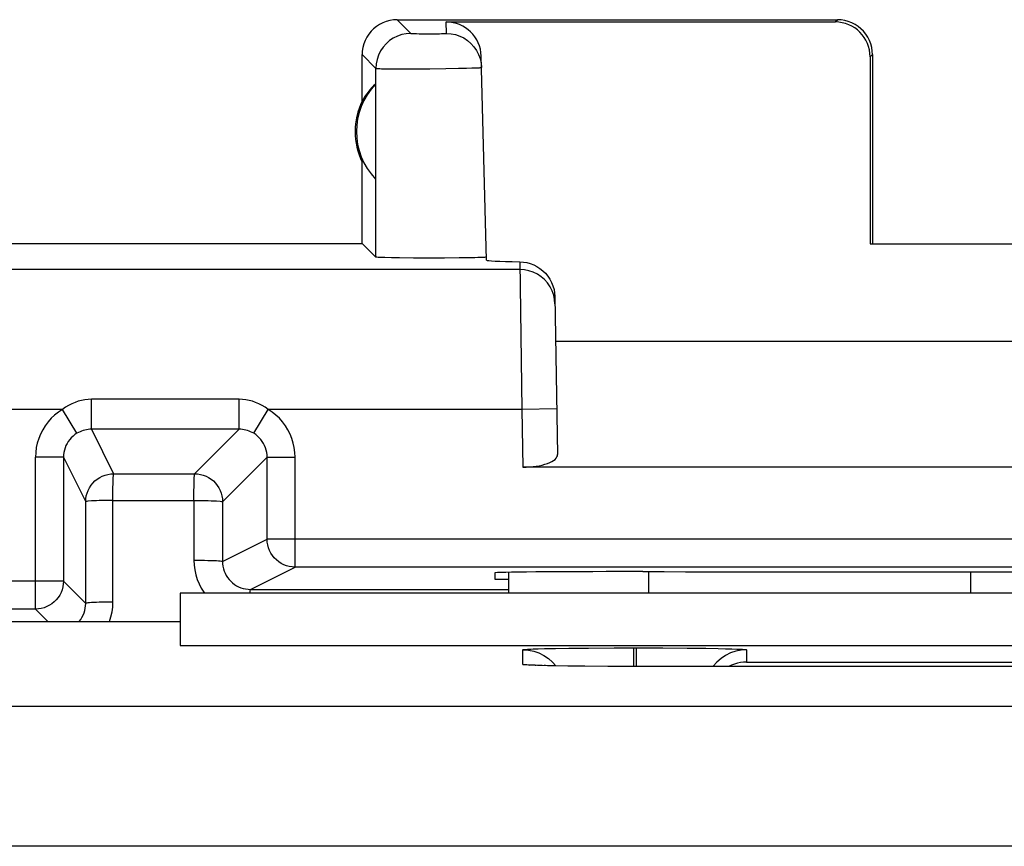
# Model space of a CAD drawing. Units: millimetres. Extents: x -22.4 to 22.4, y -24.4 to 24.6.
# Drawn here: x -18.1 to -11.1, y 18.2 to 24.1 of the extents above; entities that cross this region are included whole.
import ezdxf

# ---------------------------------------------------------------- set-up
doc = ezdxf.new("R2010")
doc.units = ezdxf.units.MM
doc.header["$LTSCALE"] = 16.335
doc.layers.get('0').update_dxf_attribs({"linetype": 'CONTINUOUS'})
for name, color, linetype in [('ASSI', 7, 'CONTINUOUS'), ('DRAFT', 7, 'CONTINUOUS'), ('RACCORDO', 7, 'CONTINUOUS')]:
    doc.layers.add(name, color=color, linetype=linetype)

msp = doc.modelspace()

# ---------------------------------------------------------------- linework, layer by layer
at = {"color": 7, "linetype": 'CONTINUOUS'}
msp.add_line((-7.9669, 19.9627), (-16.9669, 19.9627), dxfattribs=at)
at = {"layer": 'ASSI', "color": 253, "linetype": 'CONTINUOUS'}
for p, q in [((-15.4169, 24.0627), (-15.3187, 23.9645)), ((-15.0626, 23.9645), (-15.0647, 24.0463)), ((-12.2832, 24.0463), (-12.2668, 24.0627)), ((-15.3026, 23.9634), (-15.2974, 23.9633)), ((-15.2974, 23.9633), (-15.2884, 23.9631)), ((-15.2884, 23.9631), (-15.2782, 23.9629)), ((-15.2782, 23.9629), (-15.2586, 23.9626)), ((-15.2586, 23.9626), (-15.2318, 23.9624)), ((-15.2318, 23.9624), (-15.1978, 23.9623)), ((-15.1978, 23.9623), (-15.1633, 23.9623)), ((-15.1633, 23.9623), (-15.1352, 23.9625)), ((-15.1352, 23.9625), (-15.114, 23.9627)), ((-15.114, 23.9627), (-15.0991, 23.963)), ((-15.0991, 23.963), (-15.0893, 23.9632)), ((-15.0893, 23.9632), (-15.0809, 23.9634)), ((-15.0809, 23.9634), (-15.0762, 23.9635)), ((-15.0762, 23.9635), (-15.0721, 23.9637)), ((-15.6669, 23.8128), (-15.5686, 23.7145)), ((-12.0334, 23.7962), (-12.0169, 23.8128)), ((-15.5689, 22.3648), (-15.5686, 23.7145)), ((-15.5281, 23.7125), (-15.5138, 23.7122)), ((-15.5138, 23.7122), (-15.4887, 23.7119)), ((-15.4887, 23.7119), (-15.4491, 23.7116)), ((-15.4491, 23.7116), (-15.3913, 23.7115)), ((-15.3913, 23.7115), (-15.2982, 23.7116)), ((-15.2982, 23.7116), (-15.1825, 23.7124)), ((-15.1825, 23.7124), (-15.0677, 23.7137)), ((-15.0677, 23.7137), (-14.9764, 23.7151)), ((-14.9764, 23.7151), (-14.9205, 23.7163)), ((-14.9205, 23.7163), (-14.8829, 23.7173)), ((-14.8829, 23.7173), (-14.8595, 23.718)), ((-14.8595, 23.718), (-14.8464, 23.7185)), ((-14.8464, 23.7185), (-14.8354, 23.719)), ((-14.5382, 22.3317), (-14.5241, 21.2758)), ((-14.5372, 22.2757), (-18.5217, 22.2757)), ((-17.6024, 21.1338), (-17.6024, 21.3483)), ((-16.5458, 21.3483), (-17.6024, 21.3483)), ((-16.5458, 21.1338), (-16.5458, 21.3483)), ((-17.8099, 21.2758), (-18.9661, 21.2758)), ((-17.7062, 21.1049), (-17.8099, 21.2758)), ((-16.442, 21.1049), (-16.3383, 21.2758)), ((-14.5241, 21.2758), (-16.338, 21.2756)), ((-14.2742, 21.2802), (-14.5241, 21.2758)), ((-14.5241, 21.2758), (-14.5169, 20.8627)), ((-17.6024, 21.1338), (-17.4433, 20.8156)), ((-16.5457, 21.1338), (-17.6024, 21.1338)), ((-16.5457, 21.1338), (-16.8642, 20.8153)), ((-18.0024, 19.8483), (-18.0024, 20.9338)), ((-17.8024, 20.9338), (-18.0024, 20.9338)), ((-17.8024, 20.9338), (-17.6433, 20.6156)), ((-16.3458, 20.9341), (-16.6643, 20.6154)), ((-16.3458, 20.3483), (-16.3458, 20.9341)), ((-16.3458, 20.9339), (-16.1458, 20.9339)), ((-16.1458, 20.1483), (-16.1458, 20.9339)), ((-17.4433, 20.8156), (-16.8642, 20.8153)), ((-17.6431, 19.8889), (-17.6433, 20.6156)), ((-17.4488, 19.8976), (-17.4489, 20.6247)), ((-17.4489, 20.6247), (-16.8696, 20.6245)), ((-16.8696, 20.6245), (-16.87, 20.1978)), ((-16.6643, 20.6154), (-16.6646, 20.1889)), ((-16.6646, 20.1889), (-16.3458, 20.3483)), ((-6.088, 20.3483), (-16.3458, 20.3483)), ((-16.4651, 19.9886), (-16.1458, 20.1483)), ((-13.6169, 19.9627), (-13.6169, 20.116)), ((-11.3169, 20.1143), (-11.3169, 19.9627)), ((-17.8024, 20.0483), (-18.4313, 20.0483)), ((-17.8024, 20.0483), (-17.6431, 19.8889)), ((-16.4651, 19.9886), (-14.6169, 19.9882)), ((-18.0024, 19.8483), (-17.9117, 19.7576)), ((-14.5169, 19.4519), (-14.5169, 19.5568)), ((-13.7269, 19.5706), (-13.7269, 19.438)), ((-13.7269, 19.5706), (-13.7069, 19.5706)), ((-13.7069, 19.5706), (-13.7069, 19.438)), ((-12.9169, 19.5568), (-12.9169, 19.4694)), ((-14.4378, 19.4462), (-14.4474, 19.4463)), ((-14.4208, 19.4455), (-14.4297, 19.4456)), ((-14.4099, 19.445), (-14.4113, 19.4452)), ((-14.3545, 19.4436), (-14.3646, 19.4437)), ((-14.3391, 19.4432), (-14.3413, 19.4433)), ((-13.7169, 19.438), (-13.7169, 19.438)), ((-12.9169, 19.4694), (-7.5169, 19.4694)), ((21.3048, 19.1515), (-21.2385, 19.1515)), ((20.7974, 18.1517), (-20.7312, 18.1517))]:
    msp.add_line(p, q, dxfattribs=at)
at = {"layer": 'ASSI', "color": 7, "linetype": 'CONTINUOUS'}
for p, q in [((-15.4169, 24.0627), (-12.2668, 24.0627)), ((-15.0647, 24.0463), (-12.2832, 24.0463)), ((-15.6669, 23.4807), (-15.6669, 23.8128)), ((-14.7766, 22.343), (-14.8148, 23.8027)), ((-12.0169, 23.8128), (-12.0169, 22.4627)), ((-14.8156, 23.7531), (-14.8127, 23.7211)), ((-12.0334, 23.7962), (-12.034, 22.461)), ((-15.5709, 23.6021), (-15.5709, 22.9234)), ((-15.6669, 22.4627), (-15.6669, 23.0448)), ((-19.7169, 22.4627), (-15.6669, 22.4627)), ((-15.6669, 22.4627), (-15.5689, 22.3648)), ((-12.034, 22.461), (-12.0169, 22.4627)), ((-12.034, 22.461), (-10.3997, 22.461)), ((-15.4003, 22.3593), (-15.4572, 22.3601)), ((-15.2989, 22.3584), (-15.4003, 22.3593)), ((-15.188, 22.358), (-15.2989, 22.3584)), ((-15.077, 22.3582), (-15.188, 22.358)), ((-14.9717, 22.359), (-15.077, 22.3582)), ((-14.9105, 22.3597), (-14.9717, 22.359)), ((-14.8598, 22.3607), (-14.9105, 22.3597)), ((-14.2882, 22.0825), (-14.2685, 20.9537)), ((-14.2826, 21.7627), (-8.1512, 21.7627)), ((-17.8024, 20.9338), (-17.8024, 20.0483)), ((-7.9168, 20.8627), (-14.5169, 20.8627)), ((-6.288, 20.1483), (-16.1458, 20.1483)), ((-14.718, 20.1073), (-14.7169, 20.0627)), ((-14.6169, 19.9627), (-14.6169, 20.1111)), ((-13.6581, 20.116), (-13.7186, 20.116)), ((-14.7169, 20.0627), (-14.6169, 20.0627)), ((-16.9669, 19.9627), (-16.9669, 19.5882)), ((-7.9669, 19.9627), (-16.9669, 19.9627)), ((-18.0024, 19.8483), (-18.2313, 19.8483)), ((-16.9669, 19.7576), (-20.072, 19.7576)), ((-16.9669, 19.5882), (-7.9669, 19.5882)), ((-14.4442, 19.5626), (-14.4078, 19.5638)), ((-14.4078, 19.5638), (-14.3634, 19.565)), ((-14.3634, 19.565), (-14.2832, 19.5666)), ((-14.2832, 19.5666), (-14.1887, 19.568)), ((-14.1887, 19.568), (-14.0475, 19.5695)), ((-14.0475, 19.5695), (-13.8638, 19.5704)), ((-13.8638, 19.5704), (-13.7269, 19.5706)), ((-13.7069, 19.5706), (-13.5171, 19.5702)), ((-13.5171, 19.5702), (-13.3426, 19.5691)), ((-13.3426, 19.5691), (-13.2088, 19.5676)), ((-13.2088, 19.5676), (-13.1194, 19.5661)), ((-13.1194, 19.5661), (-13.0674, 19.5649)), ((-13.0674, 19.5649), (-13.0227, 19.5637)), ((-14.4296, 19.4458), (-14.4452, 19.4465)), ((-14.4113, 19.4452), (-14.4296, 19.4458)), ((-14.3791, 19.4443), (-14.4113, 19.4452)), ((-14.3413, 19.4433), (-14.3791, 19.4443)), ((-14.2824, 19.4422), (-14.3413, 19.4433)), ((-14.3047, 19.469), (-14.2812, 19.4421)), ((-14.1956, 19.4408), (-14.2824, 19.4422)), ((-14.0733, 19.4395), (-14.1956, 19.4408)), ((-13.9082, 19.4384), (-14.0733, 19.4395)), ((-6.7169, 19.438), (-13.9082, 19.4384))]:
    msp.add_line(p, q, dxfattribs=at)
for points in [[(-15.4169, 24.0627), (-15.4429, 24.0614), (-15.4686, 24.0573), (-15.4939, 24.0506), (-15.5186, 24.0411), (-15.5422, 24.0291), (-15.5642, 24.0147), (-15.5843, 23.9984), (-15.6025, 23.9802), (-15.6189, 23.9601), (-15.6332, 23.938), (-15.6453, 23.9144), (-15.6547, 23.8898), (-15.6615, 23.8645), (-15.6655, 23.8387), (-15.6669, 23.8128)], [(-12.0169, 23.8128), (-12.0182, 23.8387), (-12.0223, 23.8645), (-12.029, 23.8898), (-12.0385, 23.9144), (-12.0505, 23.938), (-12.0649, 23.9601), (-12.0812, 23.9802), (-12.0994, 23.9984), (-12.1195, 24.0147), (-12.1416, 24.0291), (-12.1652, 24.0411), (-12.1898, 24.0506), (-12.2151, 24.0573), (-12.2409, 24.0614), (-12.2668, 24.0627)], [(-15.0626, 23.9645), (-15.0305, 23.9625), (-14.9989, 23.9563), (-14.9684, 23.9461), (-14.9395, 23.9321), (-14.9126, 23.9145), (-14.8881, 23.8936), (-14.8666, 23.8697), (-14.8483, 23.8433), (-14.8335, 23.8147), (-14.8226, 23.7845), (-14.8156, 23.7531)], [(-15.4572, 22.3601), (-15.5036, 22.3611), (-15.5227, 22.3617), (-15.5388, 22.3623), (-15.5516, 22.3629), (-15.5608, 22.3635), (-15.5666, 22.3641), (-15.5689, 22.3648)], [(-14.8201, 22.3618), (-14.8386, 22.3612), (-14.8598, 22.3607)], [(-14.7772, 22.3649), (-14.7788, 22.3643), (-14.784, 22.3636), (-14.7925, 22.363), (-14.8046, 22.3624), (-14.8201, 22.3618)], [(-14.5382, 22.3317), (-14.513, 22.3299), (-14.4881, 22.3257), (-14.4637, 22.319), (-14.4397, 22.3097), (-14.4165, 22.2979), (-14.3946, 22.284), (-14.3743, 22.268), (-14.3557, 22.2498), (-14.339, 22.2298), (-14.3243, 22.2076), (-14.3116, 22.1836), (-14.3015, 22.1589), (-14.2943, 22.1341), (-14.2899, 22.1086), (-14.2882, 22.0825)], [(-14.5169, 19.5568), (-14.5166, 19.5574), (-14.5148, 19.5579), (-14.5116, 19.5584), (-14.5071, 19.559), (-14.5012, 19.5596), (-14.4935, 19.5602), (-14.484, 19.5608), (-14.4727, 19.5614), (-14.4594, 19.562), (-14.4442, 19.5626)], [(-14.5169, 19.5568), (-14.4777, 19.5543), (-14.4392, 19.5466), (-14.4021, 19.534), (-14.3669, 19.5167), (-14.3342, 19.4949), (-14.3047, 19.469)], [(-13.0669, 19.5167), (-13.0995, 19.4949), (-13.129, 19.469), (-13.1549, 19.4395), (-13.1559, 19.438)], [(-12.9169, 19.5568), (-12.956, 19.5543), (-12.9945, 19.5466), (-13.0317, 19.534), (-13.0669, 19.5167)], [(-13.0227, 19.5637), (-12.9857, 19.5625), (-12.9703, 19.5618), (-12.957, 19.5612), (-12.9456, 19.5605), (-12.9363, 19.5599), (-12.9291, 19.5593), (-12.9235, 19.5586), (-12.9196, 19.558), (-12.9174, 19.5574), (-12.9169, 19.5568)], [(-14.4452, 19.4465), (-14.4579, 19.447), (-14.463, 19.4473), (-14.4674, 19.4476), (-14.4709, 19.4478), (-14.4734, 19.448), (-14.4741, 19.448)], [(-12.9169, 19.4694), (-12.9381, 19.4683), (-12.9597, 19.4656), (-12.9815, 19.4612), (-13.0034, 19.4551), (-13.0252, 19.4473), (-13.0457, 19.438)]]:
    msp.add_lwpolyline(points, dxfattribs=at)
at = {"layer": 'ASSI', "color": 253, "linetype": 'CONTINUOUS'}
for points in [[(-15.3187, 23.9645), (-15.3513, 23.9623), (-15.3833, 23.956), (-15.4143, 23.9454), (-15.4436, 23.931), (-15.4708, 23.9128), (-15.4954, 23.8912), (-15.5169, 23.8667), (-15.5351, 23.8395), (-15.5496, 23.8102), (-15.5601, 23.7792), (-15.5665, 23.7471), (-15.5686, 23.7145)], [(-15.3187, 23.9645), (-15.3185, 23.9644), (-15.3182, 23.9643), (-15.3177, 23.9642), (-15.317, 23.9642), (-15.3162, 23.9641), (-15.3151, 23.964), (-15.3139, 23.9639), (-15.3125, 23.9638), (-15.3109, 23.9638), (-15.3091, 23.9637), (-15.3071, 23.9636), (-15.3026, 23.9634)], [(-15.0721, 23.9637), (-15.0703, 23.9638), (-15.0687, 23.9638), (-15.0673, 23.9639), (-15.066, 23.964), (-15.065, 23.9641), (-15.0641, 23.9642), (-15.0634, 23.9643), (-15.063, 23.9644), (-15.0627, 23.9644), (-15.0626, 23.9645)], [(-15.5686, 23.7145), (-15.5682, 23.7143), (-15.5672, 23.7141), (-15.5657, 23.714), (-15.5638, 23.7138), (-15.5613, 23.7136), (-15.5582, 23.7134), (-15.5546, 23.7132), (-15.5504, 23.7131), (-15.5457, 23.7129), (-15.5404, 23.7128), (-15.5281, 23.7125)], [(-14.8354, 23.719), (-14.8306, 23.7193), (-14.8264, 23.7195), (-14.8228, 23.7197), (-14.8197, 23.72), (-14.8172, 23.7202), (-14.8152, 23.7204), (-14.8138, 23.7207), (-14.813, 23.7209), (-14.8127, 23.7211)], [(-14.3075, 22.1244), (-14.3222, 22.1532), (-14.3404, 22.1799), (-14.362, 22.204), (-14.3865, 22.2251), (-14.4135, 22.2429), (-14.4425, 22.257), (-14.4732, 22.2673), (-14.5049, 22.2736), (-14.5372, 22.2757)], [(-14.2873, 22.0301), (-14.2899, 22.0623), (-14.2967, 22.0939), (-14.3075, 22.1244)], [(-17.6024, 21.3483), (-17.6261, 21.3474), (-17.6496, 21.3448), (-17.673, 21.3404), (-17.6963, 21.3343), (-17.7196, 21.3264), (-17.7425, 21.3166), (-17.7652, 21.3049), (-17.7877, 21.2913), (-17.8099, 21.2758)], [(-16.3379, 21.2756), (-16.36, 21.2911), (-16.3824, 21.3047), (-16.4051, 21.3164), (-16.4281, 21.3262), (-16.4513, 21.3342), (-16.4748, 21.3403), (-16.4983, 21.3448), (-16.522, 21.3474), (-16.5458, 21.3483)], [(-17.8099, 21.2758), (-17.8386, 21.2566), (-17.8653, 21.2353), (-17.8898, 21.2121), (-17.9124, 21.1865), (-17.933, 21.159), (-17.951, 21.13), (-17.9664, 21.0997), (-17.9792, 21.068), (-17.9893, 21.0355), (-17.9964, 21.0024), (-18.0008, 20.9685), (-18.0024, 20.9338)], [(-16.1458, 20.9339), (-16.1473, 20.9685), (-16.1517, 21.0024), (-16.1589, 21.0355), (-16.169, 21.068), (-16.1819, 21.0998), (-16.1973, 21.1302), (-16.2153, 21.1591), (-16.2358, 21.1866), (-16.2584, 21.2121), (-16.2829, 21.2353), (-16.3094, 21.2565), (-16.338, 21.2756)], [(-17.6024, 21.1338), (-17.6142, 21.1335), (-17.626, 21.1324), (-17.6378, 21.1307), (-17.6494, 21.1282), (-17.661, 21.1251), (-17.6725, 21.1212), (-17.684, 21.1165), (-17.6952, 21.1111), (-17.7062, 21.1049)], [(-16.442, 21.1049), (-16.4528, 21.111), (-16.464, 21.1164), (-16.4753, 21.1211), (-16.4869, 21.125), (-16.4985, 21.1282), (-16.5102, 21.1307), (-16.5221, 21.1324), (-16.5339, 21.1335), (-16.5457, 21.1338)], [(-17.7062, 21.1049), (-17.7204, 21.0954), (-17.7337, 21.0848), (-17.7461, 21.073), (-17.7574, 21.0602), (-17.7677, 21.0465), (-17.7767, 21.032), (-17.7844, 21.0168), (-17.7908, 21.001), (-17.7958, 20.9847), (-17.7995, 20.968), (-17.8017, 20.951), (-17.8024, 20.9338)], [(-16.3458, 20.9341), (-16.3465, 20.9511), (-16.3487, 20.968), (-16.3523, 20.9847), (-16.3573, 21.001), (-16.3637, 21.0169), (-16.3715, 21.0321), (-16.3805, 21.0466), (-16.3907, 21.0602), (-16.402, 21.073), (-16.4144, 21.0847), (-16.4278, 21.0954), (-16.442, 21.1049)], [(-17.6433, 20.6156), (-17.6422, 20.6366), (-17.639, 20.6572), (-17.6335, 20.6774), (-17.626, 20.697), (-17.6165, 20.7156), (-17.6051, 20.7332), (-17.592, 20.7494), (-17.5772, 20.7642), (-17.5609, 20.7774), (-17.5433, 20.7888), (-17.5247, 20.7983), (-17.5051, 20.8058), (-17.4849, 20.8112), (-17.4642, 20.8145), (-17.4433, 20.8156)], [(-17.4489, 20.6247), (-17.4483, 20.6495), (-17.4482, 20.674), (-17.4484, 20.6976), (-17.4482, 20.7199), (-17.4475, 20.7404), (-17.4472, 20.759), (-17.4468, 20.7755), (-17.446, 20.7893), (-17.4454, 20.8003), (-17.4451, 20.8084), (-17.4446, 20.8135), (-17.4433, 20.8156)], [(-16.8696, 20.6245), (-16.8701, 20.6493), (-16.8699, 20.6738), (-16.8691, 20.6974), (-16.8687, 20.7197), (-16.8686, 20.7402), (-16.8679, 20.7588), (-16.8672, 20.7752), (-16.8669, 20.7891), (-16.8662, 20.8), (-16.8652, 20.8081), (-16.8645, 20.8132), (-16.8642, 20.8153)], [(-16.8642, 20.8153), (-16.8433, 20.8142), (-16.8227, 20.811), (-16.8025, 20.8055), (-16.7829, 20.798), (-16.7643, 20.7885), (-16.7467, 20.7771), (-16.7305, 20.764), (-16.7157, 20.7492), (-16.7025, 20.7329), (-16.6911, 20.7153), (-16.6816, 20.6967), (-16.6741, 20.6772), (-16.6686, 20.6569), (-16.6654, 20.6363), (-16.6643, 20.6154)], [(-17.6282, 20.619), (-17.6363, 20.6184), (-17.6414, 20.6174), (-17.6433, 20.6156)], [(-17.4489, 20.6247), (-17.4742, 20.624), (-17.4992, 20.6238), (-17.5233, 20.6239), (-17.5461, 20.6234), (-17.5671, 20.6225), (-17.5861, 20.6219), (-17.6029, 20.6212), (-17.6282, 20.619)], [(-16.8696, 20.6245), (-16.8435, 20.6238), (-16.8176, 20.6237), (-16.7923, 20.6238), (-16.7683, 20.6234), (-16.7462, 20.6224), (-16.726, 20.6219), (-16.7081, 20.6211), (-16.681, 20.6189)], [(-16.681, 20.6189), (-16.6722, 20.6183), (-16.6665, 20.6172), (-16.6643, 20.6154)], [(-16.1458, 20.1483), (-16.1667, 20.1494), (-16.1874, 20.1526), (-16.2076, 20.1581), (-16.2271, 20.1656), (-16.2458, 20.1751), (-16.2633, 20.1865), (-16.2796, 20.1997), (-16.2944, 20.2145), (-16.3076, 20.2307), (-16.319, 20.2483), (-16.3285, 20.2669), (-16.336, 20.2865), (-16.3414, 20.3067), (-16.3447, 20.3274), (-16.3458, 20.3483)], [(-16.87, 20.1978), (-16.8684, 20.1623), (-16.8639, 20.1276), (-16.8564, 20.0937), (-16.8459, 20.0605), (-16.8324, 20.0281), (-16.8164, 19.9972), (-16.7977, 19.9679), (-16.7937, 19.9627)], [(-16.87, 20.1978), (-16.8437, 20.1977), (-16.8178, 20.1975), (-16.7927, 20.1971), (-16.7688, 20.1966), (-16.7465, 20.196), (-16.7264, 20.1952), (-16.7086, 20.1943), (-16.6935, 20.1933), (-16.6814, 20.1923), (-16.6724, 20.1912), (-16.6668, 20.19), (-16.6646, 20.1889)], [(-16.6646, 20.1889), (-16.6639, 20.1713), (-16.6616, 20.1539), (-16.6578, 20.1368), (-16.6526, 20.1201), (-16.6459, 20.104), (-16.6379, 20.0885), (-16.6285, 20.0738), (-16.6179, 20.06), (-16.6062, 20.0472), (-16.5934, 20.0354), (-16.5795, 20.0248), (-16.5649, 20.0154), (-16.5494, 20.0074), (-16.5334, 20.0007), (-16.5168, 19.9955), (-16.4998, 19.9917), (-16.4825, 19.9894), (-16.4651, 19.9886)], [(-17.8024, 20.0483), (-17.8035, 20.0274), (-17.8068, 20.0067), (-17.8122, 19.9865), (-17.8197, 19.9669), (-17.8292, 19.9483), (-17.8406, 19.9307), (-17.8538, 19.9145), (-17.8686, 19.8996), (-17.8849, 19.8865), (-17.9024, 19.8751), (-17.9211, 19.8656), (-17.9406, 19.8581), (-17.9608, 19.8526), (-17.9815, 19.8494), (-18.0024, 19.8483)], [(-16.4677, 19.9627), (-16.4671, 19.9738), (-16.4664, 19.9818), (-16.4658, 19.9868), (-16.4651, 19.9886)], [(-17.6922, 19.7576), (-17.6899, 19.7602), (-17.6792, 19.774), (-17.6699, 19.7887), (-17.6618, 19.8041), (-17.6552, 19.8202), (-17.6499, 19.8368), (-17.6461, 19.8539), (-17.6438, 19.8713), (-17.6431, 19.8889)], [(-17.4488, 19.8976), (-17.4742, 19.8975), (-17.4991, 19.8973), (-17.5231, 19.8969), (-17.5458, 19.8964), (-17.5669, 19.8957), (-17.5859, 19.895), (-17.6026, 19.8941), (-17.6166, 19.8932), (-17.6279, 19.8922), (-17.6361, 19.8911), (-17.6412, 19.89), (-17.6431, 19.8889)], [(-17.4742, 19.7576), (-17.473, 19.7603), (-17.4625, 19.7935), (-17.455, 19.8273), (-17.4504, 19.862), (-17.4488, 19.8976)], [(-14.5169, 19.4519), (-14.4777, 19.4494), (-14.4692, 19.4477)], [(-14.4519, 19.4468), (-14.4629, 19.4469), (-14.4764, 19.4476), (-14.4878, 19.4482), (-14.4972, 19.4489), (-14.5046, 19.4495), (-14.5102, 19.4501), (-14.5142, 19.4508), (-14.5164, 19.4514), (-14.5169, 19.4519)]]:
    msp.add_lwpolyline(points, dxfattribs=at)
at = {"layer": 'ASSI', "color": 7, "linetype": 'CONTINUOUS'}
for radius, start, end in [(0.4904, 136.20767, 223.79233), (0.5, 154.15807, 205.84193)]:
    msp.add_arc((-15.2169, 23.2627), radius, start, end, dxfattribs=at)
for centre, major_axis, ratio, start_param, end_param in [((-15.0647, 23.7962), (-0.0041, 0.2501), 0.99939, -1.560976, -0.016356), ((-12.2834, 23.7962), (0.1233, 0.2177), 0.999112, -1.055595, 0.514897), ((-15.2628, 23.2627), (0.4596, 0), 0.994988, 2.305328, 2.644816), ((-13.7762, 22.343), (1.0003, 0), 0.017447, -3.141136, -2.436709), ((-14.5185, 20.9537), (0.25, -0.0007), 0.363898, -1.563475, 0.007322), ((-13.7177, 20.1072), (1.0003, 0), 0.008729, 1.57171, 3.141821), ((-11.2169, 20.2451), (14.9952, 0), 0.008727, -1.734322, -1.40727)]:
    msp.add_ellipse(centre, major_axis=major_axis, ratio=ratio, start_param=start_param, end_param=end_param, dxfattribs=at)
at = {"layer": 'DRAFT', "color": 7, "linetype": 'CONTINUOUS'}
for p, q in [((-16.9669, 19.9627), (-16.9669, 19.5882)), ((-16.9669, 19.7576), (-20.072, 19.7576)), ((-16.9669, 19.5882), (-7.9669, 19.5882))]:
    msp.add_line(p, q, dxfattribs=at)
at = {"layer": 'RACCORDO', "color": 253, "linetype": 'CONTINUOUS'}
for p, q in [((-17.6024, 21.1338), (-17.6024, 21.3483)), ((-16.5458, 21.3483), (-17.6024, 21.3483)), ((-16.5458, 21.1338), (-16.5458, 21.3483)), ((-17.8099, 21.2758), (-18.9661, 21.2758)), ((-17.7062, 21.1049), (-17.8099, 21.2758)), ((-16.442, 21.1049), (-16.3383, 21.2758)), ((-14.5241, 21.2758), (-16.338, 21.2756)), ((-17.6024, 21.1338), (-17.4433, 20.8156)), ((-16.5457, 21.1338), (-17.6024, 21.1338)), ((-16.5457, 21.1338), (-16.8642, 20.8153)), ((-18.0024, 19.8483), (-18.0024, 20.9338)), ((-17.8024, 20.9338), (-18.0024, 20.9338)), ((-17.8024, 20.9338), (-17.6433, 20.6156)), ((-16.3458, 20.9341), (-16.6643, 20.6154)), ((-16.3458, 20.3483), (-16.3458, 20.9341)), ((-16.3458, 20.9339), (-16.1458, 20.9339)), ((-16.1458, 20.1483), (-16.1458, 20.9339)), ((-17.4433, 20.8156), (-16.8642, 20.8153)), ((-17.6431, 19.8889), (-17.6433, 20.6156)), ((-17.4488, 19.8976), (-17.4489, 20.6247)), ((-17.4489, 20.6247), (-16.8696, 20.6245)), ((-16.8696, 20.6245), (-16.87, 20.1978)), ((-16.6643, 20.6154), (-16.6646, 20.1889)), ((-16.6646, 20.1889), (-16.3458, 20.3483)), ((-6.088, 20.3483), (-16.3458, 20.3483)), ((-16.4651, 19.9886), (-16.1458, 20.1483)), ((-13.6169, 19.9627), (-13.6169, 20.116)), ((-11.3169, 20.1143), (-11.3169, 19.9627)), ((-17.8024, 20.0483), (-18.4313, 20.0483)), ((-17.8024, 20.0483), (-17.6431, 19.8889)), ((-16.4651, 19.9886), (-14.6169, 19.9882)), ((-18.0024, 19.8483), (-17.9117, 19.7576)), ((-14.5169, 19.4519), (-14.5169, 19.5568)), ((-13.7269, 19.5706), (-13.7269, 19.438)), ((-13.7269, 19.5706), (-13.7069, 19.5706)), ((-13.7069, 19.5706), (-13.7069, 19.438)), ((-12.9169, 19.5568), (-12.9169, 19.4694)), ((-14.4378, 19.4462), (-14.4474, 19.4463)), ((-14.4208, 19.4455), (-14.4297, 19.4456)), ((-14.4099, 19.445), (-14.4113, 19.4452)), ((-14.3545, 19.4436), (-14.3646, 19.4437)), ((-14.3391, 19.4432), (-14.3413, 19.4433)), ((-13.7169, 19.438), (-13.7169, 19.438)), ((-12.9169, 19.4694), (-7.5169, 19.4694)), ((21.3048, 19.1515), (-21.2385, 19.1515)), ((20.7974, 18.1517), (-20.7312, 18.1517))]:
    msp.add_line(p, q, dxfattribs=at)
at = {"layer": 'RACCORDO', "color": 7, "linetype": 'CONTINUOUS'}
for p, q in [((-17.8024, 20.9338), (-17.8024, 20.0483)), ((-6.288, 20.1483), (-16.1458, 20.1483)), ((-14.6169, 19.9627), (-14.6169, 20.1111)), ((-18.0024, 19.8483), (-18.2313, 19.8483)), ((-14.4442, 19.5626), (-14.4078, 19.5638)), ((-14.4078, 19.5638), (-14.3634, 19.565)), ((-14.3634, 19.565), (-14.2832, 19.5666)), ((-14.2832, 19.5666), (-14.1887, 19.568)), ((-14.1887, 19.568), (-14.0475, 19.5695)), ((-14.0475, 19.5695), (-13.8638, 19.5704)), ((-13.8638, 19.5704), (-13.7269, 19.5706)), ((-13.7069, 19.5706), (-13.5171, 19.5702)), ((-13.5171, 19.5702), (-13.3426, 19.5691)), ((-13.3426, 19.5691), (-13.2088, 19.5676)), ((-13.2088, 19.5676), (-13.1194, 19.5661)), ((-13.1194, 19.5661), (-13.0674, 19.5649)), ((-13.0674, 19.5649), (-13.0227, 19.5637)), ((-14.4296, 19.4458), (-14.4452, 19.4465)), ((-14.4113, 19.4452), (-14.4296, 19.4458)), ((-14.3791, 19.4443), (-14.4113, 19.4452)), ((-14.3413, 19.4433), (-14.3791, 19.4443)), ((-14.2824, 19.4422), (-14.3413, 19.4433)), ((-14.3047, 19.469), (-14.2812, 19.4421)), ((-14.1956, 19.4408), (-14.2824, 19.4422)), ((-14.0733, 19.4395), (-14.1956, 19.4408)), ((-13.9082, 19.4384), (-14.0733, 19.4395)), ((-6.7169, 19.438), (-13.9082, 19.4384))]:
    msp.add_line(p, q, dxfattribs=at)
at = {"layer": 'RACCORDO', "color": 253, "linetype": 'CONTINUOUS'}
for points in [[(-17.6024, 21.3483), (-17.6261, 21.3474), (-17.6496, 21.3448), (-17.673, 21.3404), (-17.6963, 21.3343), (-17.7196, 21.3264), (-17.7425, 21.3166), (-17.7652, 21.3049), (-17.7877, 21.2913), (-17.8099, 21.2758)], [(-16.3379, 21.2756), (-16.36, 21.2911), (-16.3824, 21.3047), (-16.4051, 21.3164), (-16.4281, 21.3262), (-16.4513, 21.3342), (-16.4748, 21.3403), (-16.4983, 21.3448), (-16.522, 21.3474), (-16.5458, 21.3483)], [(-17.8099, 21.2758), (-17.8386, 21.2566), (-17.8653, 21.2353), (-17.8898, 21.2121), (-17.9124, 21.1865), (-17.933, 21.159), (-17.951, 21.13), (-17.9664, 21.0997), (-17.9792, 21.068), (-17.9893, 21.0355), (-17.9964, 21.0024), (-18.0008, 20.9685), (-18.0024, 20.9338)], [(-16.1458, 20.9339), (-16.1473, 20.9685), (-16.1517, 21.0024), (-16.1589, 21.0355), (-16.169, 21.068), (-16.1819, 21.0998), (-16.1973, 21.1302), (-16.2153, 21.1591), (-16.2358, 21.1866), (-16.2584, 21.2121), (-16.2829, 21.2353), (-16.3094, 21.2565), (-16.338, 21.2756)], [(-17.6024, 21.1338), (-17.6142, 21.1335), (-17.626, 21.1324), (-17.6378, 21.1307), (-17.6494, 21.1282), (-17.661, 21.1251), (-17.6725, 21.1212), (-17.684, 21.1165), (-17.6952, 21.1111), (-17.7062, 21.1049)], [(-16.442, 21.1049), (-16.4528, 21.111), (-16.464, 21.1164), (-16.4753, 21.1211), (-16.4869, 21.125), (-16.4985, 21.1282), (-16.5102, 21.1307), (-16.5221, 21.1324), (-16.5339, 21.1335), (-16.5457, 21.1338)], [(-17.7062, 21.1049), (-17.7204, 21.0954), (-17.7337, 21.0848), (-17.7461, 21.073), (-17.7574, 21.0602), (-17.7677, 21.0465), (-17.7767, 21.032), (-17.7844, 21.0168), (-17.7908, 21.001), (-17.7958, 20.9847), (-17.7995, 20.968), (-17.8017, 20.951), (-17.8024, 20.9338)], [(-16.3458, 20.9341), (-16.3465, 20.9511), (-16.3487, 20.968), (-16.3523, 20.9847), (-16.3573, 21.001), (-16.3637, 21.0169), (-16.3715, 21.0321), (-16.3805, 21.0466), (-16.3907, 21.0602), (-16.402, 21.073), (-16.4144, 21.0847), (-16.4278, 21.0954), (-16.442, 21.1049)], [(-17.6433, 20.6156), (-17.6422, 20.6366), (-17.639, 20.6572), (-17.6335, 20.6774), (-17.626, 20.697), (-17.6165, 20.7156), (-17.6051, 20.7332), (-17.592, 20.7494), (-17.5772, 20.7642), (-17.5609, 20.7774), (-17.5433, 20.7888), (-17.5247, 20.7983), (-17.5051, 20.8058), (-17.4849, 20.8112), (-17.4642, 20.8145), (-17.4433, 20.8156)], [(-17.4489, 20.6247), (-17.4483, 20.6495), (-17.4482, 20.674), (-17.4484, 20.6976), (-17.4482, 20.7199), (-17.4475, 20.7404), (-17.4472, 20.759), (-17.4468, 20.7755), (-17.446, 20.7893), (-17.4454, 20.8003), (-17.4451, 20.8084), (-17.4446, 20.8135), (-17.4433, 20.8156)], [(-16.8696, 20.6245), (-16.8701, 20.6493), (-16.8699, 20.6738), (-16.8691, 20.6974), (-16.8687, 20.7197), (-16.8686, 20.7402), (-16.8679, 20.7588), (-16.8672, 20.7752), (-16.8669, 20.7891), (-16.8662, 20.8), (-16.8652, 20.8081), (-16.8645, 20.8132), (-16.8642, 20.8153)], [(-16.8642, 20.8153), (-16.8433, 20.8142), (-16.8227, 20.811), (-16.8025, 20.8055), (-16.7829, 20.798), (-16.7643, 20.7885), (-16.7467, 20.7771), (-16.7305, 20.764), (-16.7157, 20.7492), (-16.7025, 20.7329), (-16.6911, 20.7153), (-16.6816, 20.6967), (-16.6741, 20.6772), (-16.6686, 20.6569), (-16.6654, 20.6363), (-16.6643, 20.6154)], [(-17.6282, 20.619), (-17.6363, 20.6184), (-17.6414, 20.6174), (-17.6433, 20.6156)], [(-17.4489, 20.6247), (-17.4742, 20.624), (-17.4992, 20.6238), (-17.5233, 20.6239), (-17.5461, 20.6234), (-17.5671, 20.6225), (-17.5861, 20.6219), (-17.6029, 20.6212), (-17.6282, 20.619)], [(-16.8696, 20.6245), (-16.8435, 20.6238), (-16.8176, 20.6237), (-16.7923, 20.6238), (-16.7683, 20.6234), (-16.7462, 20.6224), (-16.726, 20.6219), (-16.7081, 20.6211), (-16.681, 20.6189)], [(-16.681, 20.6189), (-16.6722, 20.6183), (-16.6665, 20.6172), (-16.6643, 20.6154)], [(-16.1458, 20.1483), (-16.1667, 20.1494), (-16.1874, 20.1526), (-16.2076, 20.1581), (-16.2271, 20.1656), (-16.2458, 20.1751), (-16.2633, 20.1865), (-16.2796, 20.1997), (-16.2944, 20.2145), (-16.3076, 20.2307), (-16.319, 20.2483), (-16.3285, 20.2669), (-16.336, 20.2865), (-16.3414, 20.3067), (-16.3447, 20.3274), (-16.3458, 20.3483)], [(-16.87, 20.1978), (-16.8684, 20.1623), (-16.8639, 20.1276), (-16.8564, 20.0937), (-16.8459, 20.0605), (-16.8324, 20.0281), (-16.8164, 19.9972), (-16.7977, 19.9679), (-16.7937, 19.9627)], [(-16.87, 20.1978), (-16.8437, 20.1977), (-16.8178, 20.1975), (-16.7927, 20.1971), (-16.7688, 20.1966), (-16.7465, 20.196), (-16.7264, 20.1952), (-16.7086, 20.1943), (-16.6935, 20.1933), (-16.6814, 20.1923), (-16.6724, 20.1912), (-16.6668, 20.19), (-16.6646, 20.1889)], [(-16.6646, 20.1889), (-16.6639, 20.1713), (-16.6616, 20.1539), (-16.6578, 20.1368), (-16.6526, 20.1201), (-16.6459, 20.104), (-16.6379, 20.0885), (-16.6285, 20.0738), (-16.6179, 20.06), (-16.6062, 20.0472), (-16.5934, 20.0354), (-16.5795, 20.0248), (-16.5649, 20.0154), (-16.5494, 20.0074), (-16.5334, 20.0007), (-16.5168, 19.9955), (-16.4998, 19.9917), (-16.4825, 19.9894), (-16.4651, 19.9886)], [(-17.8024, 20.0483), (-17.8035, 20.0274), (-17.8068, 20.0067), (-17.8122, 19.9865), (-17.8197, 19.9669), (-17.8292, 19.9483), (-17.8406, 19.9307), (-17.8538, 19.9145), (-17.8686, 19.8996), (-17.8849, 19.8865), (-17.9024, 19.8751), (-17.9211, 19.8656), (-17.9406, 19.8581), (-17.9608, 19.8526), (-17.9815, 19.8494), (-18.0024, 19.8483)], [(-16.4677, 19.9627), (-16.4671, 19.9738), (-16.4664, 19.9818), (-16.4658, 19.9868), (-16.4651, 19.9886)], [(-17.6922, 19.7576), (-17.6899, 19.7602), (-17.6792, 19.774), (-17.6699, 19.7887), (-17.6618, 19.8041), (-17.6552, 19.8202), (-17.6499, 19.8368), (-17.6461, 19.8539), (-17.6438, 19.8713), (-17.6431, 19.8889)], [(-17.4488, 19.8976), (-17.4742, 19.8975), (-17.4991, 19.8973), (-17.5231, 19.8969), (-17.5458, 19.8964), (-17.5669, 19.8957), (-17.5859, 19.895), (-17.6026, 19.8941), (-17.6166, 19.8932), (-17.6279, 19.8922), (-17.6361, 19.8911), (-17.6412, 19.89), (-17.6431, 19.8889)], [(-17.4742, 19.7576), (-17.473, 19.7603), (-17.4625, 19.7935), (-17.455, 19.8273), (-17.4504, 19.862), (-17.4488, 19.8976)], [(-14.5169, 19.4519), (-14.4777, 19.4494), (-14.4692, 19.4477)], [(-14.4519, 19.4468), (-14.4629, 19.4469), (-14.4764, 19.4476), (-14.4878, 19.4482), (-14.4972, 19.4489), (-14.5046, 19.4495), (-14.5102, 19.4501), (-14.5142, 19.4508), (-14.5164, 19.4514), (-14.5169, 19.4519)]]:
    msp.add_lwpolyline(points, dxfattribs=at)
at = {"layer": 'RACCORDO', "color": 7, "linetype": 'CONTINUOUS'}
for points in [[(-14.5169, 19.5568), (-14.5166, 19.5574), (-14.5148, 19.5579), (-14.5116, 19.5584), (-14.5071, 19.559), (-14.5012, 19.5596), (-14.4935, 19.5602), (-14.484, 19.5608), (-14.4727, 19.5614), (-14.4594, 19.562), (-14.4442, 19.5626)], [(-14.5169, 19.5568), (-14.4777, 19.5543), (-14.4392, 19.5466), (-14.4021, 19.534), (-14.3669, 19.5167), (-14.3342, 19.4949), (-14.3047, 19.469)], [(-13.0669, 19.5167), (-13.0995, 19.4949), (-13.129, 19.469), (-13.1549, 19.4395), (-13.1559, 19.438)], [(-12.9169, 19.5568), (-12.956, 19.5543), (-12.9945, 19.5466), (-13.0317, 19.534), (-13.0669, 19.5167)], [(-13.0227, 19.5637), (-12.9857, 19.5625), (-12.9703, 19.5618), (-12.957, 19.5612), (-12.9456, 19.5605), (-12.9363, 19.5599), (-12.9291, 19.5593), (-12.9235, 19.5586), (-12.9196, 19.558), (-12.9174, 19.5574), (-12.9169, 19.5568)], [(-14.4452, 19.4465), (-14.4579, 19.447), (-14.463, 19.4473), (-14.4674, 19.4476), (-14.4709, 19.4478), (-14.4734, 19.448), (-14.4741, 19.448)], [(-12.9169, 19.4694), (-12.9381, 19.4683), (-12.9597, 19.4656), (-12.9815, 19.4612), (-13.0034, 19.4551), (-13.0252, 19.4473), (-13.0457, 19.438)]]:
    msp.add_lwpolyline(points, dxfattribs=at)

doc.saveas('drawing.dxf')
